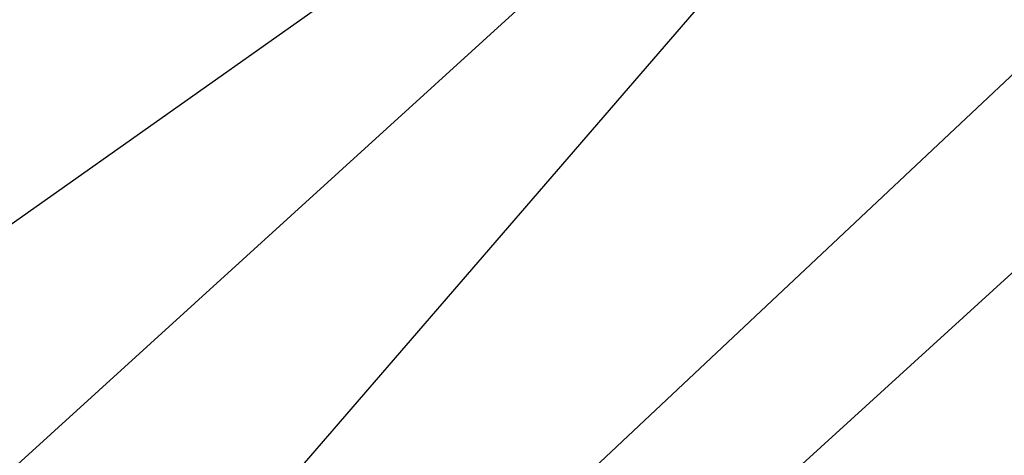
# Model space of a CAD drawing. Units: millimetres. Extents: x -4234 to 19818, y -7095 to 3832.
# Drawn here: x 10885 to 10965, y -1769 to -1734 of the extents above; entities that cross this region are included whole.
import ezdxf
from ezdxf import colors
from ezdxf.entities.mleader import LeaderData, LeaderLine
from ezdxf.math import Vec2, Vec3

# ---------------------------------------------------------------- set-up
doc = ezdxf.new("R2010")
doc.units = ezdxf.units.MM
doc.styles.add('BA_Txt', font='ARIALN.TTF', dxfattribs={"height": 1.6})

# ---------------------------------------------------------------- blocks, each defined once
blk = doc.blocks.new('_Origin2')
at = {"color": 0, "linetype": 'ByBlock', "lineweight": -2}
blk.add_line((-0.5, 0), (-1, 0), dxfattribs=at)
for radius in [0.5, 0.25]:
    blk.add_circle((0, 0), radius, dxfattribs=at)

msp = doc.modelspace()

# ---------------------------------------------------------------- leaders
at = {"ltscale": 0.5}
ml = msp.add_multileader_mtext('Standard', dxfattribs=at)
ml.set_content('{\\fCalibri|b1|i0|c0|p34;SS304 8gx19mm PH SD \\PST Screw #2 Sq Dr}', color=256, style='BA_Txt')
ml.set_leader_properties()
ml.set_arrow_properties(name='ORIGIN2')
ml.build(insert=Vec2(0, 0))
ml.multileader.update_dxf_attribs({"text_right_attachment_type": 2, "dogleg_length": 0.36, "arrow_head_size": 1.8})
ctx = ml.context
ctx.base_point, ctx.arrow_head_size, ctx.plane_origin = Vec3(10717.47945281694, -1728.338541231422), 1.8, Vec3(10706.44477874288, -1767.954644324315)
ctx.right_attachment = 2
notes = []
notes.append((ctx, [(0, (1, 1, 0), (10813.76576872908, -1731.724182257063), (-1, 0), 32.90170052752126, [(0, [(10962.96037955645, -1671.652100506934)], 0, [])])]))
ctx.mtext.insert, ctx.mtext.width, ctx.mtext.defined_height, ctx.mtext.flow_direction = Vec3(10719.47945281694, -1725.780079692961), 147.9031873901549, 12.12669895294103, 5
ml = msp.add_multileader_mtext('Standard', dxfattribs=at)
ml.set_content('{\\fCalibri|b1|i0|c0|p34;ACHMDB - H-Mould Base }', color=256, style='BA_Txt')
ml.set_leader_properties()
ml.set_arrow_properties(name='ORIGIN2')
ml.build(insert=Vec2(0, 0))
ml.multileader.update_dxf_attribs({"text_right_attachment_type": 2, "dogleg_length": 0.36, "arrow_head_size": 1.8})
ctx = ml.context
ctx.base_point, ctx.arrow_head_size, ctx.plane_origin = Vec3(10717.47945281694, -1777.84682563196), 1.8, Vec3(10712.64388268683, -1814.218826160749)
ctx.right_attachment = 2
notes.append((ctx, [(0, (1, 1, 0), (10875.85216990373, -1777.988364093498), (-1, 0), 88.90810170216662, [(0, [(10981.53838973936, -1681.745899256372)], 0, [])])]))
ctx.mtext.insert, ctx.mtext.width, ctx.mtext.defined_height, ctx.mtext.flow_direction = Vec3(10719.47945281694, -1775.811441016575), 73.58057459360862, 12.12669895294103, 5
ml = msp.add_multileader_mtext('Standard', dxfattribs=at)
ml.set_content('{\\fCalibri|b1|i0|c0|p34;6.4mm Closed Cell EPDM Tape \\C1;By Others}', color=256, style='BA_Txt')
ml.set_leader_properties()
ml.set_arrow_properties(name='ORIGIN2')
ml.build(insert=Vec2(0, 0))
ml.multileader.update_dxf_attribs({"text_right_attachment_type": 2, "dogleg_length": 0.36, "arrow_head_size": 1.8})
ctx = ml.context
ctx.base_point, ctx.arrow_head_size, ctx.plane_origin = Vec3(10717.47945281694, -1749.465240184363), 1.8, Vec3(10670.16199957227, -1785.837240713153)
ctx.right_attachment = 2
notes.append((ctx, [(0, (1, 1, 0), (10854.53116292646, -1749.606778645901), (-1, 0), 26.72863318643918, [(0, [(10954.57871189819, -1690.847897790297)], 0, [])])]))
ctx.mtext.insert, ctx.mtext.width, ctx.mtext.defined_height, ctx.mtext.flow_direction = Vec3(10719.47945281694, -1746.906778645901), 114.3870320403221, 12.12669895294103, 5
ml = msp.add_multileader_mtext('Standard', dxfattribs=at)
ml.set_content('{\\fCalibri|b1|i0|c0|p34;ACCLZ - Clamp Zed}', color=256, style='BA_Txt')
ml.set_leader_properties()
ml.set_arrow_properties(name='ORIGIN2')
ml.build(insert=Vec2(0, 0))
ml.multileader.update_dxf_attribs({"text_right_attachment_type": 2, "dogleg_length": 0.36, "arrow_head_size": 1.8})
ctx = ml.context
ctx.base_point, ctx.arrow_head_size, ctx.plane_origin = Vec3(10717.47945281694, -1764.842607499352), 1.8, Vec3(10669.70682208426, -1801.214608028142)
ctx.right_attachment = 2
notes.append((ctx, [(0, (1, 1, 0), (10863.59310156003, -1764.98414596089), (-1, 0), 94.1382641276972, [(0, [(10956.57871189819, -1699.202939131149)], 0, [])])]))
ctx.mtext.insert, ctx.mtext.width, ctx.mtext.defined_height, ctx.mtext.flow_direction = Vec3(10719.47945281694, -1762.28414596089), 73.58057459360862, 12.12669895294103, 5
ml = msp.add_multileader_mtext('Standard', dxfattribs=at)
ml.set_content('{\\fCalibri|b1|i0|c0|p34;Closed Cell EPDM Tape \\C1;By Others}', color=256, style='BA_Txt')
ml.set_leader_properties()
ml.set_arrow_properties(name='ORIGIN2')
ml.build(insert=Vec2(0, 0))
ml.multileader.update_dxf_attribs({"text_right_attachment_type": 2, "dogleg_length": 0.36, "arrow_head_size": 1.8})
ctx = ml.context
ctx.base_point, ctx.arrow_head_size, ctx.plane_origin = Vec3(10717.30406820156, -1808.725818841872), 1.8, Vec3(10742.16199957227, -1845.097819370662)
ctx.right_attachment = 2
notes.append((ctx, [(0, (1, 1, 0), (10890.44948566602, -1808.867357303411), (-1, 0), 82.5546482336898, [(0, [(10999.97354268019, -1705.779046419475)], 0, [])])]))
ctx.mtext.insert, ctx.mtext.width, ctx.mtext.defined_height, ctx.mtext.flow_direction = Vec3(10719.30406820156, -1806.167357303411), 103.1434329119948, 12.12669895294103, 5
ml = msp.add_multileader_mtext('Standard', dxfattribs=at)
ml.set_content('{\\fCalibri|b1|i0|c0|p34;Selected Sealant on PEF Rod to suit gap \\C1;By Others}', color=256, style='BA_Txt')
ml.set_leader_properties()
ml.set_arrow_properties(name='ORIGIN2')
ml.build(insert=Vec2(0, 0))
ml.multileader.update_dxf_attribs({"text_right_attachment_type": 2, "dogleg_length": 0.36, "arrow_head_size": 1.8})
ctx = ml.context
ctx.base_point, ctx.arrow_head_size, ctx.plane_origin = Vec3(10717.47945281694, -1822.72889576495), 1.8, Vec3(10676.00562680615, -1859.100896293739)
ctx.right_attachment = 2
notes.append((ctx, [(0, (1, 1, 0), (10890.39284758652, -1822.870434226488), (-1, 0), 39.39031784650194, [(0, [(11018.64670653088, -1705.779046419476)], 0, [])])]))
ctx.mtext.insert, ctx.mtext.width, ctx.mtext.defined_height, ctx.mtext.flow_direction = Vec3(10719.47945281694, -1820.167357303411), 137.638760292386, 12.12669895294103, 5
ml = msp.add_multileader_mtext('Standard', dxfattribs=at)
ml.set_content('{\\fCalibri|b1|i0|c0|p34;ACHMDF - H-Mould Face }', color=256, style='BA_Txt')
ml.set_leader_properties()
ml.set_arrow_properties(name='ORIGIN2')
ml.build(insert=Vec2(0, 0))
ml.multileader.update_dxf_attribs({"text_right_attachment_type": 2, "dogleg_length": 0.36, "arrow_head_size": 1.8})
ctx = ml.context
ctx.base_point, ctx.arrow_head_size, ctx.plane_origin = Vec3(10717.47945281694, -1793.202741918795), 1.8, Vec3(10708.29926730221, -1829.574742447585)
ctx.right_attachment = 2
notes.append((ctx, [(0, (1, 1, 0), (10887.67677449171, -1793.344280380334), (-1, 0), 101.8896293670708, [(0, [(10959.6622213571, -1709.979046419474)], 0, [])])]))
ctx.mtext.insert, ctx.mtext.width, ctx.mtext.defined_height, ctx.mtext.flow_direction = Vec3(10719.47945281694, -1791.167357303411), 73.58057459360862, 12.12669895294103, 5
for ctx, leaders in notes:
    for number, flags, end, landing, length, lines in leaders:
        leader = LeaderData()
        leader.index, (leader.has_last_leader_line, leader.has_dogleg_vector, leader.attachment_direction) = number, flags
        leader.last_leader_point, leader.dogleg_vector, leader.dogleg_length = Vec3(end), Vec3(landing), length
        for number, points, colour, breaks in lines:
            line = LeaderLine()
            line.index, line.vertices, line.color, line.breaks = number, Vec3.list(points), colors.encode_raw_color(colour), breaks
            leader.lines.append(line)
        ctx.leaders.append(leader)

doc.saveas('drawing.dxf')
